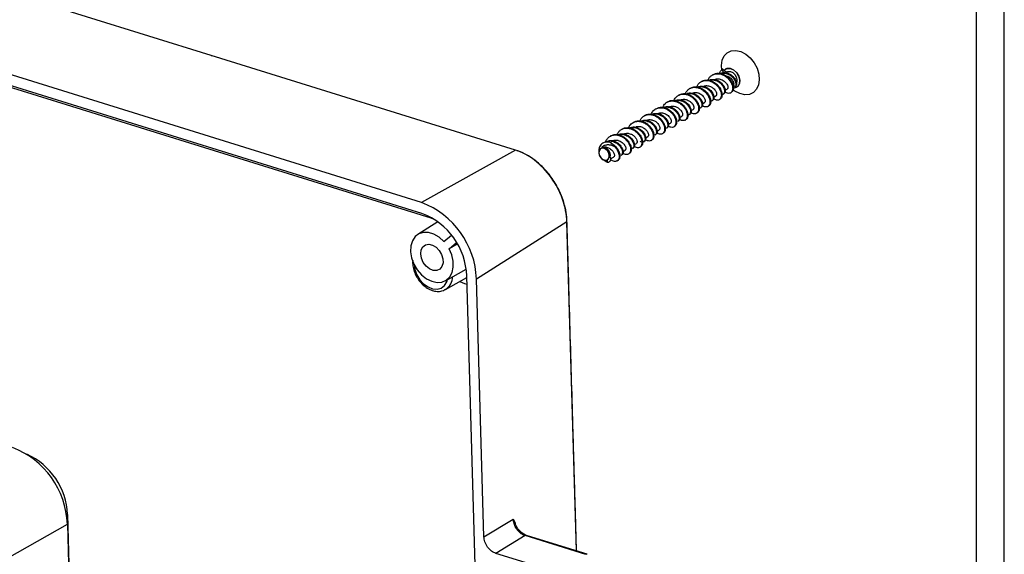
# Model space of a CAD drawing. Extents: x -20.6 to 16.8, y 0.3 to 10.8.
# Drawn here: x 14.6 to 16.8, y 7.4 to 8.6 of the extents above; entities that cross this region are included whole.
import ezdxf

# ---------------------------------------------------------------- set-up
doc = ezdxf.new("R2010")
doc.units = 0
doc.header["$MEASUREMENT"] = 0
doc.layers.get('0').update_dxf_attribs({"linetype": 'CONTINUOUS'})

msp = doc.modelspace()

# ---------------------------------------------------------------- linework, layer by layer
at = {"color": 7, "linetype": 'CONTINUOUS'}
for p, q in [((16.75125, 0.26707), (16.75125, 10.76707)), ((16.68925, 0.32907), (16.68925, 10.70507)), ((14.98698, 8.47512), (14.30993, 8.68564)), ((15.45543, 8.14784), (14.10133, 8.56889)), ((15.45614, 8.12354), (14.10203, 8.54459)), ((14.12162, 8.53458), (15.47573, 8.11354)), ((15.66404, 8.2646), (14.98698, 8.47512)), ((16.1032, 8.43234), (16.10161, 8.4314)), ((16.12462, 8.44454), (16.12304, 8.4436)), ((16.12306, 8.4436), (16.12666, 8.43685)), ((16.13348, 8.437), (16.12463, 8.44456)), ((16.13166, 8.44517), (16.13135, 8.44499)), ((16.13527, 8.43845), (16.13207, 8.43653)), ((16.07796, 8.41722), (16.07637, 8.41627)), ((16.14873, 8.409), (16.15285, 8.40548)), ((16.02746, 8.38696), (16.02591, 8.38604)), ((16.05272, 8.4021), (16.05115, 8.40116)), ((16.12603, 8.3889), (16.12761, 8.38985)), ((16.13043, 8.39766), (16.1349, 8.40034)), ((16.14251, 8.39178), (16.14412, 8.39275)), ((16.14778, 8.40805), (16.14899, 8.40878)), ((16.14822, 8.39876), (16.14958, 8.39773)), ((16.15285, 8.40547), (16.15442, 8.40641)), ((16.1559, 8.40402), (16.1562, 8.40421)), ((16.00222, 8.37184), (16.00065, 8.3709)), ((16.08012, 8.36751), (16.08441, 8.37008)), ((16.10079, 8.37378), (16.10236, 8.37472)), ((16.10534, 8.38263), (16.10966, 8.38521)), ((16.11728, 8.37666), (16.11885, 8.3776)), ((15.97698, 8.35672), (15.9754, 8.35578)), ((16.0503, 8.34353), (16.05187, 8.34447)), ((16.05479, 8.35234), (16.05917, 8.35496)), ((16.06677, 8.3464), (16.06835, 8.34735)), ((16.07554, 8.35865), (16.07715, 8.35962)), ((16.09202, 8.36153), (16.0936, 8.36248)), ((15.92649, 8.32647), (15.9249, 8.32552)), ((15.95173, 8.34159), (15.95015, 8.34065)), ((16.0043, 8.32209), (16.00867, 8.32471)), ((16.02505, 8.3284), (16.02663, 8.32935)), ((16.02946, 8.33716), (16.03393, 8.33984)), ((16.04153, 8.33128), (16.04312, 8.33223)), ((15.90125, 8.31134), (15.89966, 8.31039)), ((15.97911, 8.30699), (15.98344, 8.30959)), ((15.99105, 8.30103), (15.99262, 8.30197)), ((15.99981, 8.31327), (16.00138, 8.31421)), ((16.01629, 8.31615), (16.01787, 8.3171)), ((15.876, 8.29622), (15.87442, 8.29527)), ((15.92849, 8.27666), (15.93295, 8.27933)), ((15.94932, 8.28302), (15.9509, 8.28397)), ((15.95375, 8.2918), (15.9582, 8.29446)), ((15.96579, 8.2859), (15.96738, 8.28685)), ((15.97456, 8.29815), (15.97615, 8.2991)), ((15.66404, 8.2646), (15.45543, 8.14784)), ((15.9033, 8.26157), (15.90771, 8.26421)), ((15.91531, 8.25565), (15.91691, 8.25661)), ((15.92408, 8.2679), (15.92566, 8.26884)), ((15.94055, 8.27077), (15.94214, 8.27173)), ((15.87571, 8.24504), (15.88246, 8.24909)), ((15.89007, 8.24053), (15.89167, 8.24149)), ((15.89883, 8.25277), (15.90041, 8.25372)), ((15.49142, 8.10519), (15.4468, 8.07693)), ((15.77853, 8.10487), (15.57733, 7.97779)), ((15.7998, 7.37283), (15.77853, 8.10487)), ((15.50464, 8.06119), (15.52151, 8.07548)), ((15.51625, 8.04499), (15.5328, 8.05901)), ((15.53438, 8.05562), (15.51625, 8.04499)), ((15.43573, 8.01887), (15.4354, 8.01357)), ((15.50847, 7.97401), (15.55443, 8.00003)), ((15.50849, 7.95441), (15.55591, 7.98125)), ((15.61657, 5.89297), (15.55582, 7.98448)), ((15.59399, 7.4041), (15.57733, 7.97779)), ((14.66779, 7.45386), (14.6656, 7.45248)), ((14.66779, 7.45386), (14.68523, 6.85345)), ((14.4519, 7.31), (14.66743, 7.43262)), ((14.66743, 7.43262), (14.68409, 6.85893)), ((15.59399, 7.4041), (15.65932, 7.44358)), ((15.65932, 7.44358), (15.66303, 7.43534)), ((15.68555, 7.4069), (15.62026, 7.36745)), ((15.82074, 7.36487), (15.68555, 7.4069)), ((15.82381, 7.36536), (15.68862, 7.4074)), ((15.75313, 7.32614), (15.62026, 7.36745))]:
    msp.add_line(p, q, dxfattribs=at)
at = {"color": 7, "linetype": 'CONTINUOUS', "flags": 128}
for points in [[(16.12282, 8.44239), (16.12208, 8.45269), (16.12379, 8.46425), (16.12825, 8.47395), (16.13517, 8.48112), (16.14407, 8.48528), (16.15434, 8.48613), (16.16528, 8.48363), (16.17616, 8.47794), (16.18622, 8.46945), (16.19478, 8.45873), (16.20126, 8.44653), (16.20521, 8.43366), (16.20638, 8.42102), (16.20467, 8.40945), (16.2002, 8.39975), (16.19328, 8.39258), (16.18439, 8.38843), (16.17412, 8.38757), (16.16317, 8.39008), (16.1523, 8.39577), (16.14958, 8.39773)], [(16.12786, 8.44184), (16.12885, 8.443), (16.13454, 8.44633), (16.14162, 8.44633), (16.149, 8.44302), (16.15556, 8.43689), (16.16031, 8.42887), (16.16251, 8.42019), (16.16185, 8.41216), (16.1584, 8.40602), (16.15271, 8.40269), (16.14869, 8.40227)], [(16.13166, 8.44517), (16.13485, 8.44651), (16.14192, 8.44652), (16.1493, 8.4432), (16.15587, 8.43707), (16.16061, 8.42905), (16.16282, 8.42037), (16.16215, 8.41234), (16.1587, 8.4062), (16.1562, 8.40421)], [(16.13527, 8.43845), (16.13733, 8.43932), (16.14213, 8.43939), (16.14715, 8.43719), (16.15164, 8.43306), (16.15491, 8.42763), (16.15647, 8.42172), (16.15606, 8.41624), (16.15551, 8.41469)], [(15.85112, 8.25267), (15.854, 8.2478), (15.85799, 8.24408), (15.86247, 8.24207), (15.86677, 8.24207), (15.87022, 8.24409), (15.87231, 8.24782), (15.87272, 8.2527), (15.87138, 8.25797), (15.8685, 8.26284), (15.86451, 8.26656), (15.86003, 8.26857), (15.85574, 8.26857), (15.85228, 8.26655), (15.85019, 8.26282), (15.84978, 8.25794), (15.85112, 8.25267)], [(15.47573, 8.11354), (15.48235, 8.11116), (15.48331, 8.11076)], [(15.50464, 8.06119), (15.49407, 8.07074), (15.48254, 8.07754), (15.47075, 8.08119), (15.45941, 8.08145), (15.44923, 8.07832), (15.44083, 8.07198), (15.43471, 8.06282), (15.43126, 8.0514), (15.43068, 8.03842), (15.433, 8.02467), (15.4381, 8.011), (15.44565, 7.99823), (15.45519, 7.98715), (15.46615, 7.97844), (15.47784, 7.97262), (15.48956, 7.97006), (15.5006, 7.97091), (15.51026, 7.97511), (15.51798, 7.98242), (15.52326, 7.99238), (15.5258, 8.00439), (15.52543, 8.01771), (15.52218, 8.03152), (15.51625, 8.04499)], [(15.45327, 8.03363), (15.45435, 8.04238), (15.45804, 8.04935), (15.46391, 8.05376), (15.47134, 8.05515), (15.47952, 8.05337), (15.48757, 8.04861), (15.49461, 8.04138), (15.49988, 8.03246), (15.50281, 8.02284), (15.50308, 8.01353), (15.50066, 8.00557), (15.49582, 7.9998), (15.48907, 7.99685), (15.48116, 7.99705), (15.47293, 8.00037), (15.46528, 8.00645), (15.45904, 8.01463), (15.45489, 8.02403), (15.45327, 8.03363)], [(15.43847, 8.01096), (15.4402, 7.99906), (15.44459, 7.98717), (15.45132, 7.97618), (15.45988, 7.9669), (15.46965, 7.96002), (15.4799, 7.95605), (15.48986, 7.95528), (15.4988, 7.95778), (15.50606, 7.96336), (15.5111, 7.97159), (15.51262, 7.97636)], [(15.54015, 7.97233), (15.55099, 7.96796), (15.5569, 7.96642)]]:
    msp.add_lwpolyline(points, dxfattribs=at)
at = {"color": 7, "linetype": 'CONTINUOUS'}
for centre, radius, start, end in [((15.85493, 8.25202), 0.03574, 36.30031, 52.45862), ((15.86729, 8.25886), 0.01767, 185.70652, 275.74844), ((15.85667, 8.25216), 0.01864, 349.45908, 91.82402), ((15.87061, 8.25302), 0.01518, 248.39617, 274.09405), ((15.38797, 7.97077), 0.18948, 2.12301, 69.14358), ((15.4009, 7.97869), 0.15503, 2.14066, 69.12593), ((15.48993, 7.98353), 0.03455, 303.0059, 359.24239), ((14.47807, 7.4256), 0.18948, 2.12301, 69.14358), ((14.51336, 7.44722), 0.15457, 2.46377, 65.5311), ((15.68764, 7.4037), 0.00382, 75.12085, 123.18332), ((15.82283, 7.36167), 0.00382, 75.1065, 123.18411)]:
    msp.add_arc(centre, radius, start, end, dxfattribs=at)
for points, knots in [([(14.98698, 8.47512), (14.98713, 8.47518), (14.98745, 8.4753), (14.9879, 8.47514), (14.98825, 8.47495), (14.98842, 8.47472), (14.98846, 8.47466)], [0, 0, 0, 0, 0.2515458, 0.5429037, 0.8903145, 1, 1, 1, 1]), ([(16.09268, 8.42074), (16.09285, 8.42123), (16.0938, 8.42396), (16.09683, 8.42785), (16.10188, 8.43196), (16.1079, 8.43422), (16.11454, 8.43483), (16.1213, 8.43356), (16.12815, 8.43064), (16.13428, 8.42638), (16.13962, 8.4211), (16.14356, 8.41503), (16.14623, 8.40877), (16.1473, 8.40317), (16.14709, 8.39808), (16.14525, 8.39387), (16.1421, 8.39117), (16.13811, 8.39035), (16.13403, 8.39107), (16.13129, 8.39273), (16.13017, 8.39342)], [0, 0, 0, 0, 0.0134842, 0.0735076, 0.132836, 0.1928269, 0.24848, 0.3086433, 0.3683805, 0.4283884, 0.4843139, 0.5459453, 0.6038974, 0.6637903, 0.7143348, 0.7794707, 0.839223, 0.8992917, 0.9584728, 1, 1, 1, 1]), ([(16.1033, 8.43214), (16.10514, 8.43315), (16.10879, 8.43515), (16.11542, 8.43575), (16.12174, 8.43479), (16.1286, 8.43218), (16.13485, 8.42825), (16.14063, 8.42265), (16.14447, 8.4171), (16.14749, 8.41074), (16.14891, 8.40486), (16.14879, 8.40093), (16.1481, 8.39779), (16.14693, 8.39493), (16.145, 8.39351), (16.14407, 8.39282)], [0, 0, 0, 0, 0.0820226, 0.163214, 0.2495468, 0.3158122, 0.4195363, 0.4962494, 0.5868098, 0.6518102, 0.7570283, 0.833457, 0.8424213, 0.9241584, 1, 1, 1, 1]), ([(16.11781, 8.43543), (16.11821, 8.4365), (16.11941, 8.4397), (16.12159, 8.44204), (16.12305, 8.4436)], [0, 0, 0, 0, 0.3339496, 1, 1, 1, 1]), ([(16.1182, 8.43414), (16.11978, 8.435), (16.1228, 8.43664), (16.12657, 8.43705), (16.13023, 8.43702), (16.13413, 8.43641), (16.13969, 8.43439), (16.14483, 8.43114), (16.14923, 8.42705), (16.1523, 8.4228), (16.15478, 8.41804), (16.15593, 8.41392), (16.15598, 8.41088), (16.15561, 8.40849), (16.15493, 8.40729), (16.15442, 8.40641)], [0, 0, 0, 0, 0.0914634, 0.17435713, 0.1838289, 0.27197594, 0.36323687, 0.45431306, 0.54520829, 0.63592633, 0.70153695, 0.82022629, 0.88109131, 0.91208684, 1, 1, 1, 1]), ([(16.12002, 8.43476), (16.12046, 8.435), (16.12121, 8.43541), (16.12212, 8.43558), (16.12254, 8.43567), (16.12262, 8.43568), (16.12265, 8.43569), (16.12267, 8.43569), (16.12267, 8.43569), (16.12267, 8.43569), (16.1236, 8.43588), (16.12673, 8.43626), (16.13023, 8.43589), (16.13277, 8.43521), (16.1331, 8.43512), (16.13326, 8.43507), (16.13334, 8.43505), (16.13338, 8.43504), (16.1334, 8.43503), (16.1334, 8.43503), (16.1334, 8.43503), (16.1334, 8.43503), (16.13448, 8.43471), (16.13788, 8.43348), (16.1413, 8.43146), (16.14349, 8.42977), (16.1437, 8.4296), (16.14377, 8.42954), (16.14381, 8.42951), (16.14382, 8.4295), (16.14383, 8.4295), (16.14471, 8.42879), (16.1474, 8.42633), (16.14966, 8.42341), (16.15092, 8.4213), (16.15101, 8.42116), (16.15105, 8.42109), (16.15107, 8.42106), (16.15108, 8.42104), (16.15108, 8.42103), (16.15108, 8.42103), (16.15108, 8.42103), (16.15166, 8.42003), (16.15323, 8.417), (16.15448, 8.41252), (16.15438, 8.40821), (16.15335, 8.40637), (16.15284, 8.40546)], [0, 0, 0, 0, 0.02735877, 0.04655316, 0.04902059, 0.05025996, 0.05088106, 0.05095876, 0.05099762, 0.05100733, 0.05101622, 0.1015476, 0.21973373, 0.22927012, 0.23413192, 0.23658622, 0.23781921, 0.23843717, 0.23859181, 0.23863048, 0.23864982, 0.23865949, 0.23866544, 0.29489844, 0.41733062, 0.42709566, 0.42957523, 0.43082075, 0.43144494, 0.4317574, 0.43176717, 0.43177768, 0.48661614, 0.60960486, 0.61453089, 0.61701813, 0.61826781, 0.61889416, 0.61920772, 0.61928614, 0.61930575, 0.61931556, 0.61932346, 0.68085521, 0.80749098, 0.90495541, 1, 1, 1, 1]), ([(16.06711, 8.4051), (16.06716, 8.40527), (16.06794, 8.40759), (16.07049, 8.41147), (16.07551, 8.41624), (16.08212, 8.41909), (16.08914, 8.41969), (16.09582, 8.41849), (16.10255, 8.41573), (16.10902, 8.41135), (16.11446, 8.40582), (16.11835, 8.39988), (16.12081, 8.39407), (16.12204, 8.38856), (16.12192, 8.38348), (16.12033, 8.37925), (16.11742, 8.37636), (16.11364, 8.37525), (16.10939, 8.37573), (16.10636, 8.37742), (16.10484, 8.37827)], [0, 0, 0, 0, 0.0043035, 0.0622046, 0.1224744, 0.1938323, 0.2556749, 0.3073616, 0.3657344, 0.4312988, 0.4896963, 0.5480233, 0.6033897, 0.6542236, 0.7127408, 0.7711882, 0.8295671, 0.8890711, 0.9441369, 1, 1, 1, 1]), ([(16.07808, 8.417), (16.0793, 8.41775), (16.08269, 8.41983), (16.08869, 8.42063), (16.09526, 8.41996), (16.10166, 8.41786), (16.10855, 8.41395), (16.11438, 8.40869), (16.11855, 8.40308), (16.12161, 8.39723), (16.12355, 8.39084), (16.12365, 8.38512), (16.1222, 8.38103), (16.12059, 8.37855), (16.11914, 8.37801), (16.11871, 8.37785)], [0, 0, 0, 0, 0.0563865, 0.1565486, 0.2256407, 0.3008607, 0.3940024, 0.4931512, 0.5629614, 0.6347993, 0.7316095, 0.8285165, 0.9002677, 0.9701228, 1, 1, 1, 1]), ([(16.09295, 8.41907), (16.09361, 8.41948), (16.09616, 8.42108), (16.10067, 8.422), (16.10643, 8.42184), (16.11162, 8.42043), (16.11738, 8.41757), (16.12209, 8.4139), (16.12594, 8.40945), (16.12861, 8.40497), (16.13047, 8.40002), (16.13091, 8.39581), (16.13005, 8.39251), (16.12892, 8.39054), (16.1278, 8.39012), (16.12752, 8.39001)], [0, 0, 0, 0, 0.0375922, 0.1446633, 0.2098136, 0.3009947, 0.3793623, 0.4834705, 0.5507804, 0.6362129, 0.7214671, 0.8230028, 0.8912254, 0.9719265, 1, 1, 1, 1]), ([(16.0951, 8.41977), (16.09629, 8.42017), (16.09915, 8.42113), (16.10293, 8.42099), (16.10571, 8.42053), (16.10682, 8.42028), (16.1074, 8.42012), (16.1077, 8.42004), (16.10784, 8.42), (16.1079, 8.41998), (16.10791, 8.41998), (16.10792, 8.41998), (16.10792, 8.41998), (16.10847, 8.41982), (16.11092, 8.41903), (16.11395, 8.41759), (16.11657, 8.41588), (16.1176, 8.41514), (16.1181, 8.41476), (16.1183, 8.4146), (16.11835, 8.41456), (16.11837, 8.41454), (16.11837, 8.41454), (16.12046, 8.4129), (16.12279, 8.41045), (16.1248, 8.40759), (16.12536, 8.4067), (16.1256, 8.4063), (16.12568, 8.40618), (16.12571, 8.40613), (16.12571, 8.40612), (16.12572, 8.40611), (16.12572, 8.40611), (16.12603, 8.40557), (16.12726, 8.40339), (16.12834, 8.40063), (16.12886, 8.39827), (16.12898, 8.39746), (16.12902, 8.39714), (16.12903, 8.3971), (16.12903, 8.39708), (16.12903, 8.39707), (16.12903, 8.39707), (16.12903, 8.39707), (16.12909, 8.39657), (16.12919, 8.39465), (16.1288, 8.39253), (16.1281, 8.39111), (16.12783, 8.39068), (16.12774, 8.39054), (16.12769, 8.39047), (16.12767, 8.39044), (16.12766, 8.39043), (16.12766, 8.39043), (16.12743, 8.39012), (16.12697, 8.38948), (16.12628, 8.38922), (16.12592, 8.38909)], [0, 0, 0, 0, 0.06319283, 0.15239411, 0.18220876, 0.19823878, 0.2065342, 0.21075197, 0.21287835, 0.21341177, 0.21354524, 0.21361199, 0.21364537, 0.21366206, 0.24047874, 0.33371267, 0.36554117, 0.38272867, 0.39164042, 0.39390148, 0.39446881, 0.39475279, 0.39482381, 0.39482959, 0.51597027, 0.54684002, 0.56344314, 0.56771562, 0.56987007, 0.57041058, 0.57068112, 0.57081646, 0.57083338, 0.57083957, 0.60154301, 0.69814395, 0.73093243, 0.74861701, 0.7508881, 0.75145797, 0.75174321, 0.75188592, 0.75195729, 0.75199298, 0.75200017, 0.78468603, 0.88011081, 0.91210074, 0.92060527, 0.92493329, 0.92711623, 0.92821243, 0.92824673, 0.92826389, 0.9282716, 0.96302922, 1, 1, 1, 1]), ([(16.10565, 8.42053), (16.1065, 8.42104), (16.10881, 8.42245), (16.11282, 8.42315), (16.11711, 8.42296), (16.12136, 8.42191), (16.12586, 8.41987), (16.12983, 8.41695), (16.13265, 8.41384), (16.13487, 8.4105), (16.13636, 8.40714), (16.13684, 8.404), (16.13629, 8.40188), (16.13559, 8.40064), (16.13498, 8.40049), (16.13484, 8.40046)], [0, 0, 0, 0, 0.0581266, 0.159336, 0.2293642, 0.3018604, 0.400166, 0.4955344, 0.5707061, 0.6401794, 0.7422111, 0.8295533, 0.9121056, 0.9797543, 1, 1, 1, 1]), ([(16.1309, 8.43031), (16.13098, 8.43031), (16.13221, 8.43021), (16.13531, 8.42907), (16.13933, 8.42715), (16.14326, 8.42403), (16.14589, 8.42097), (16.14816, 8.41731), (16.14928, 8.41433), (16.14954, 8.41217), (16.14943, 8.41045), (16.14902, 8.40961), (16.14872, 8.40899)], [0, 0, 0, 0, 0.0066639, 0.1016085, 0.2577703, 0.3573429, 0.5031582, 0.5930196, 0.7549784, 0.8383367, 0.8804444, 1, 1, 1, 1]), ([(16.01661, 8.37475), (16.01666, 8.37492), (16.01718, 8.37694), (16.01957, 8.38043), (16.02362, 8.38491), (16.02927, 8.388), (16.03549, 8.38936), (16.04216, 8.38904), (16.04891, 8.38697), (16.05562, 8.38327), (16.06141, 8.37842), (16.06604, 8.37272), (16.06932, 8.36655), (16.07126, 8.3604), (16.07167, 8.35484), (16.07049, 8.35021), (16.06797, 8.34687), (16.06447, 8.34513), (16.06013, 8.34529), (16.05649, 8.34636), (16.05453, 8.34787), (16.05431, 8.34804)], [0, 0, 0, 0, 0.0044514, 0.0520753, 0.1104806, 0.168963, 0.2275243, 0.2802846, 0.341286, 0.401446, 0.461032, 0.5172164, 0.5756563, 0.6352105, 0.6948141, 0.752725, 0.8095028, 0.868976, 0.9267821, 0.9915011, 1, 1, 1, 1]), ([(16.02749, 8.38692), (16.02759, 8.38701), (16.02774, 8.38714), (16.02803, 8.38729), (16.02857, 8.3876), (16.03048, 8.38854), (16.03378, 8.38967), (16.03763, 8.39015), (16.04211, 8.39009), (16.04737, 8.38904), (16.05518, 8.38569), (16.06104, 8.38119), (16.06437, 8.37756), (16.06517, 8.3766), (16.06538, 8.37635), (16.06544, 8.37628), (16.06695, 8.37437), (16.06953, 8.37034), (16.07253, 8.36324), (16.07326, 8.35768), (16.0728, 8.35439), (16.07261, 8.35355), (16.07214, 8.35181), (16.07101, 8.3493), (16.0691, 8.34804), (16.06827, 8.34748)], [0, 0, 0, 0, 0.0052063, 0.0078192, 0.0127795, 0.0297407, 0.0917448, 0.1484353, 0.1772273, 0.2600673, 0.3431866, 0.4704727, 0.5029669, 0.5113359, 0.5135494, 0.5143472, 0.5144488, 0.5973444, 0.6805244, 0.8052886, 0.8383762, 0.850226, 0.8517047, 0.9346646, 1, 1, 1, 1]), ([(16.04208, 8.39025), (16.04218, 8.39061), (16.04285, 8.39282), (16.04543, 8.3964), (16.04974, 8.40066), (16.05554, 8.40348), (16.06202, 8.40459), (16.06876, 8.40387), (16.07549, 8.40149), (16.0814, 8.39793), (16.08547, 8.3945), (16.08834, 8.39142), (16.09142, 8.38749), (16.09461, 8.38169), (16.09665, 8.37506), (16.09686, 8.36929), (16.09549, 8.36497), (16.09292, 8.36176), (16.08922, 8.36007), (16.0846, 8.36063), (16.08124, 8.3618), (16.07976, 8.36296), (16.07967, 8.36302)], [0, 0, 0, 0, 0.0095443, 0.0583397, 0.1170761, 0.1758903, 0.2347842, 0.2922333, 0.3500934, 0.4099556, 0.4551072, 0.475437, 0.5103308, 0.5751919, 0.6403891, 0.7033524, 0.7618524, 0.8101149, 0.8786701, 0.9438968, 0.9968208, 1, 1, 1, 1]), ([(16.04251, 8.38878), (16.04303, 8.38915), (16.04502, 8.39055), (16.04886, 8.39149), (16.05416, 8.39181), (16.05958, 8.39073), (16.06514, 8.38831), (16.06998, 8.38504), (16.07432, 8.38072), (16.07779, 8.37548), (16.07965, 8.37077), (16.08014, 8.36788), (16.0802, 8.3667), (16.08021, 8.36641), (16.08021, 8.36633), (16.08021, 8.36631), (16.08022, 8.36499), (16.07977, 8.36263), (16.07857, 8.36041), (16.07738, 8.35991), (16.07707, 8.35977)], [0, 0, 0, 0, 0.0307283, 0.1162337, 0.1824757, 0.2767833, 0.3601786, 0.4408086, 0.5231708, 0.6217263, 0.7220302, 0.7792604, 0.7937334, 0.7974266, 0.7983872, 0.7987201, 0.7987572, 0.8839824, 0.9692289, 1, 1, 1, 1]), ([(16.04399, 8.38943), (16.0441, 8.38949), (16.04571, 8.39038), (16.04964, 8.39081), (16.05494, 8.39055), (16.06063, 8.38879), (16.06583, 8.38604), (16.07075, 8.38199), (16.07424, 8.3777), (16.07699, 8.37282), (16.07849, 8.36838), (16.07879, 8.36398), (16.07779, 8.36096), (16.07657, 8.35911), (16.07566, 8.35886), (16.07546, 8.3588)], [0, 0, 0, 0, 0.0060321, 0.0933278, 0.1889556, 0.2631711, 0.3672868, 0.4513388, 0.5490666, 0.6216173, 0.7287458, 0.8093861, 0.9094155, 0.980202, 1, 1, 1, 1]), ([(16.05278, 8.40199), (16.05343, 8.40241), (16.05641, 8.4043), (16.06168, 8.40538), (16.06892, 8.40513), (16.07515, 8.40329), (16.08221, 8.39952), (16.08775, 8.39499), (16.09281, 8.38889), (16.09592, 8.38316), (16.09792, 8.37708), (16.09851, 8.3721), (16.09769, 8.36738), (16.096, 8.36403), (16.09412, 8.36305), (16.09346, 8.36271)], [0, 0, 0, 0, 0.0307513, 0.1397035, 0.2014415, 0.3016891, 0.3682845, 0.4752986, 0.5387836, 0.639943, 0.7058468, 0.792188, 0.8616187, 0.9517396, 1, 1, 1, 1]), ([(16.05517, 8.39028), (16.05577, 8.39067), (16.05761, 8.39189), (16.06126, 8.39276), (16.06558, 8.39289), (16.06854, 8.39224), (16.07149, 8.39133), (16.07463, 8.39002), (16.07857, 8.38736), (16.08164, 8.38428), (16.08399, 8.3809), (16.08571, 8.37741), (16.08638, 8.37416), (16.08588, 8.37165), (16.08509, 8.37033), (16.08444, 8.37014), (16.08439, 8.37012)], [0, 0, 0, 0, 0.04217708, 0.12934459, 0.21409726, 0.28819745, 0.29681712, 0.38419151, 0.4713994, 0.55558198, 0.62904604, 0.71989767, 0.82190195, 0.90312495, 0.99170655, 1, 1, 1, 1]), ([(16.06767, 8.40397), (16.0691, 8.40472), (16.07196, 8.40624), (16.07551, 8.40674), (16.07919, 8.40682), (16.08309, 8.40631), (16.08742, 8.40477), (16.09099, 8.40295), (16.09424, 8.40086), (16.09681, 8.39865), (16.09947, 8.39578), (16.10187, 8.39251), (16.10345, 8.38938), (16.10407, 8.38783), (16.10412, 8.38771), (16.10428, 8.3873), (16.10482, 8.38577), (16.10539, 8.38338), (16.10551, 8.38101), (16.10521, 8.37858), (16.10431, 8.37622), (16.10293, 8.37525), (16.1023, 8.3748)], [0, 0, 0, 0, 0.0770777, 0.1541241, 0.1637908, 0.2471813, 0.3309817, 0.3612683, 0.4184211, 0.4944821, 0.5049033, 0.588355, 0.6722426, 0.6729421, 0.6742783, 0.6788608, 0.6956649, 0.7597422, 0.8166458, 0.8460435, 0.9295898, 1, 1, 1, 1]), ([(16.06968, 8.40449), (16.07046, 8.40484), (16.07261, 8.4058), (16.07713, 8.40597), (16.08232, 8.40516), (16.08809, 8.4029), (16.09302, 8.39977), (16.09751, 8.39544), (16.10061, 8.39105), (16.10295, 8.38617), (16.10401, 8.38184), (16.10377, 8.37787), (16.10262, 8.37512), (16.10126, 8.37422), (16.10073, 8.37386)], [0, 0, 0, 0, 0.04340985, 0.11906922, 0.21951737, 0.29395799, 0.40254106, 0.47987466, 0.57833282, 0.65566774, 0.76165817, 0.84087258, 0.93729966, 1, 1, 1, 1]), ([(16.08035, 8.40549), (16.08043, 8.40556), (16.08051, 8.40563), (16.08061, 8.40569), (16.08063, 8.4057), (16.08072, 8.40575), (16.08105, 8.40594), (16.08235, 8.40661), (16.0846, 8.40743), (16.0872, 8.40787), (16.09017, 8.40798), (16.09367, 8.4075), (16.09877, 8.40577), (16.10264, 8.40335), (16.10492, 8.40132), (16.10553, 8.40074), (16.1067, 8.39952), (16.10849, 8.39721), (16.11067, 8.39336), (16.11144, 8.39038), (16.11144, 8.38861), (16.11126, 8.38733), (16.11074, 8.38598), (16.10991, 8.38551), (16.10958, 8.38533)], [0, 0, 0, 0, 0.0061253, 0.006306, 0.0066525, 0.0078431, 0.0122141, 0.0289146, 0.0940635, 0.1510784, 0.180648, 0.2641504, 0.3484039, 0.473787, 0.5076488, 0.5202973, 0.522084, 0.6042897, 0.690167, 0.811057, 0.8459144, 0.8635331, 0.9457657, 1, 1, 1, 1]), ([(15.99097, 8.35879), (15.99182, 8.36071), (15.99348, 8.36442), (15.99751, 8.36896), (16.00309, 8.3726), (16.00973, 8.37424), (16.01665, 8.37393), (16.02302, 8.3721), (16.02995, 8.36849), (16.03575, 8.36373), (16.04045, 8.35803), (16.04372, 8.35231), (16.04582, 8.34618), (16.04639, 8.3405), (16.04564, 8.33602), (16.04319, 8.33211), (16.03953, 8.32995), (16.03551, 8.33005), (16.03264, 8.331), (16.03097, 8.33165), (16.02983, 8.33249), (16.02926, 8.33291)], [0, 0, 0, 0, 0.05380724, 0.10395794, 0.16386266, 0.23440375, 0.28444889, 0.34197078, 0.39744237, 0.46895564, 0.51446483, 0.57247218, 0.63056699, 0.68875163, 0.74673299, 0.79664442, 0.8698099, 0.93872524, 0.95755013, 0.97914509, 1, 1, 1, 1]), ([(16.0023, 8.37168), (16.00376, 8.37251), (16.00655, 8.37411), (16.0104, 8.37481), (16.01266, 8.37497), (16.01552, 8.37503), (16.02007, 8.37448), (16.02686, 8.37205), (16.03305, 8.36828), (16.03689, 8.36488), (16.04025, 8.36121), (16.04333, 8.357), (16.04633, 8.3508), (16.04787, 8.34468), (16.04784, 8.33895), (16.04632, 8.33518), (16.0445, 8.33328), (16.04373, 8.3325), (16.04319, 8.33233), (16.04309, 8.3323)], [0, 0, 0, 0, 0.0659429, 0.1262692, 0.1488462, 0.1520449, 0.2346882, 0.317549, 0.4036095, 0.4788436, 0.489543, 0.5736029, 0.657768, 0.7420406, 0.8303649, 0.9295306, 0.9636239, 0.9928171, 1, 1, 1, 1]), ([(16.01726, 8.3736), (16.01849, 8.37433), (16.02142, 8.37607), (16.02661, 8.37674), (16.03187, 8.3762), (16.03729, 8.37448), (16.04267, 8.37154), (16.04753, 8.36736), (16.05085, 8.36308), (16.05346, 8.35833), (16.05491, 8.35384), (16.05508, 8.34947), (16.054, 8.34659), (16.05283, 8.34485), (16.05197, 8.34464), (16.05181, 8.3446)], [0, 0, 0, 0, 0.068383, 0.1621974, 0.2385294, 0.3078083, 0.4097371, 0.4961072, 0.5793466, 0.646862, 0.7510856, 0.8292358, 0.9201911, 0.9853837, 1, 1, 1, 1]), ([(16.01931, 8.37431), (16.02033, 8.3747), (16.02297, 8.37571), (16.02768, 8.37565), (16.03302, 8.37454), (16.03854, 8.37215), (16.04364, 8.36862), (16.04774, 8.36431), (16.0507, 8.35976), (16.05276, 8.35506), (16.05361, 8.35057), (16.05308, 8.34697), (16.05186, 8.34456), (16.05066, 8.34394), (16.05019, 8.3437)], [0, 0, 0, 0, 0.05519053, 0.1430106, 0.22668474, 0.31478636, 0.41633105, 0.50512227, 0.587404, 0.67817746, 0.77743651, 0.86738194, 0.94825949, 1, 1, 1, 1]), ([(16.02992, 8.37514), (16.03107, 8.3758), (16.03348, 8.37718), (16.03779, 8.37782), (16.04198, 8.37749), (16.04648, 8.37622), (16.05063, 8.37417), (16.05457, 8.37112), (16.05725, 8.36803), (16.0595, 8.36447), (16.06066, 8.36152), (16.06097, 8.35934), (16.06092, 8.3576), (16.06034, 8.35616), (16.05971, 8.35512), (16.05921, 8.35504), (16.05914, 8.35503)], [0, 0, 0, 0, 0.077386, 0.1629096, 0.2471187, 0.3142931, 0.4193595, 0.495739, 0.5885017, 0.653032, 0.7612863, 0.8168782, 0.8478347, 0.9301062, 0.9909403, 1, 1, 1, 1]), ([(15.9409, 8.32927), (15.94123, 8.33013), (15.94236, 8.33311), (15.94552, 8.33726), (15.94877, 8.33987), (15.95058, 8.34089), (15.95059, 8.3409), (15.95062, 8.34092), (15.95074, 8.34098), (15.95121, 8.34125), (15.95313, 8.34222), (15.95716, 8.34359), (15.96329, 8.34405), (15.9701, 8.34277), (15.97673, 8.33983), (15.98166, 8.33646), (15.98542, 8.3331), (15.98872, 8.32944), (15.99219, 8.32423), (15.99475, 8.318), (15.99595, 8.31216), (15.99553, 8.307), (15.99368, 8.30301), (15.99057, 8.30039), (15.98667, 8.29962), (15.98253, 8.3003), (15.97984, 8.30198), (15.97874, 8.30266)], [0, 0, 0, 0, 0.0236691, 0.081162, 0.1385994, 0.1386089, 0.1386807, 0.1388778, 0.1396192, 0.1424916, 0.1537929, 0.1985575, 0.2576634, 0.3151713, 0.3726339, 0.4325051, 0.454566, 0.4916734, 0.549198, 0.6066877, 0.6665683, 0.7255643, 0.7831073, 0.8406259, 0.900514, 0.9594526, 1, 1, 1, 1]), ([(15.95181, 8.34148), (15.9521, 8.3417), (15.95413, 8.34327), (15.95889, 8.34455), (15.96554, 8.34493), (15.97248, 8.34343), (15.97917, 8.34033), (15.98521, 8.33593), (15.99019, 8.33063), (15.99394, 8.32468), (15.99667, 8.3181), (15.99758, 8.3121), (15.99672, 8.30648), (15.99476, 8.30347), (15.99301, 8.30221), (15.99266, 8.302), (15.99262, 8.30198), (15.99262, 8.30197), (15.99262, 8.30197), (15.99262, 8.30197)], [0, 0, 0, 0, 0.0146179, 0.1010618, 0.1853544, 0.2697348, 0.3542046, 0.4387655, 0.5200635, 0.5998174, 0.6842473, 0.7893546, 0.8614077, 0.973911, 0.9971326, 0.9994131, 0.9999711, 0.9999959, 1, 1, 1, 1]), ([(15.96617, 8.34449), (15.96666, 8.34566), (15.96839, 8.34983), (15.97199, 8.35359), (15.97538, 8.35578), (15.97635, 8.35631), (15.97664, 8.35646), (15.97932, 8.35782), (15.98318, 8.35887), (15.9877, 8.35894), (15.99229, 8.35862), (15.99695, 8.35729), (16.00107, 8.35522), (16.00233, 8.35451), (16.00559, 8.35258), (16.00979, 8.34929), (16.01465, 8.34368), (16.018, 8.33822), (16.02035, 8.33206), (16.02118, 8.32627), (16.02058, 8.32141), (16.01908, 8.31872), (16.01727, 8.31673), (16.01482, 8.31504), (16.01073, 8.31484), (16.00676, 8.3159), (16.00477, 8.31734), (16.00391, 8.31797)], [0, 0, 0, 0, 0.0324166, 0.1159271, 0.1382744, 0.1445434, 0.1464508, 0.14754, 0.2273585, 0.2519389, 0.2661821, 0.3467901, 0.3698972, 0.3771056, 0.3814143, 0.4600698, 0.499973, 0.5583907, 0.6168658, 0.6753994, 0.7339925, 0.7905784, 0.7973685, 0.8495388, 0.926191, 0.9679795, 1, 1, 1, 1]), ([(15.96674, 8.34339), (15.96782, 8.34403), (15.97, 8.34534), (15.97304, 8.34599), (15.97491, 8.3462), (15.97724, 8.34635), (15.98098, 8.34605), (15.98659, 8.34433), (15.99176, 8.3415), (15.99497, 8.33892), (15.99777, 8.33614), (16.00028, 8.33295), (16.00291, 8.32822), (16.00434, 8.32376), (16.00455, 8.32098), (16.00431, 8.31849), (16.00353, 8.3162), (16.00225, 8.31465), (16.0014, 8.31424), (16.00137, 8.31422)], [0, 0, 0, 0, 0.0597659, 0.12160247, 0.14407412, 0.14700134, 0.23041036, 0.31414425, 0.40117256, 0.47930545, 0.48815208, 0.57154942, 0.65531588, 0.74249252, 0.8197209, 0.82927648, 0.91269594, 0.99652039, 1, 1, 1, 1]), ([(15.96841, 8.34402), (15.96997, 8.34452), (15.97324, 8.34556), (15.97838, 8.34526), (15.98376, 8.34386), (15.98919, 8.34125), (15.99427, 8.33737), (15.99799, 8.33306), (16.00077, 8.32844), (16.00258, 8.32379), (16.00312, 8.31931), (16.0023, 8.31605), (16.0011, 8.31401), (16.00005, 8.31361), (15.9997, 8.31347)], [0, 0, 0, 0, 0.08211755, 0.17156083, 0.24526508, 0.34302936, 0.44139234, 0.53113546, 0.60437137, 0.70458437, 0.80061795, 0.89082527, 0.96360768, 1, 1, 1, 1]), ([(15.97711, 8.35651), (15.97797, 8.35709), (15.98065, 8.35888), (15.98609, 8.35999), (15.99224, 8.35984), (15.99654, 8.35871), (15.9987, 8.35791), (15.99929, 8.35768), (16.00174, 8.35669), (16.00625, 8.35432), (16.01215, 8.34948), (16.01672, 8.34399), (16.01898, 8.33991), (16.02084, 8.33583), (16.02232, 8.33148), (16.02277, 8.32582), (16.02182, 8.32164), (16.0203, 8.31926), (16.01908, 8.31786), (16.01822, 8.3175), (16.01776, 8.31731)], [0, 0, 0, 0, 0.0406851, 0.1265011, 0.2103953, 0.2700588, 0.2858898, 0.2916212, 0.2923617, 0.3782495, 0.4641004, 0.5477932, 0.6210171, 0.6298145, 0.715747, 0.8016246, 0.885109, 0.9391162, 0.9673624, 1, 1, 1, 1]), ([(15.97944, 8.34487), (15.98048, 8.34549), (15.98216, 8.34651), (15.98471, 8.34712), (15.98757, 8.34752), (15.99113, 8.34734), (15.99556, 8.34611), (15.99981, 8.34413), (16.0036, 8.34134), (16.00661, 8.33803), (16.0088, 8.33455), (16.01022, 8.33127), (16.01054, 8.32892), (16.01036, 8.32723), (16.00986, 8.32585), (16.00927, 8.32484), (16.00868, 8.32471), (16.00867, 8.32471)], [0, 0, 0, 0, 0.0708911, 0.1153693, 0.1506972, 0.2375855, 0.3156234, 0.4031194, 0.4902345, 0.5733077, 0.6574242, 0.7449278, 0.8319549, 0.8628913, 0.9147856, 0.9994069, 1, 1, 1, 1]), ([(15.99198, 8.35855), (15.99232, 8.3588), (15.99461, 8.36049), (15.99837, 8.36126), (16.0021, 8.36143), (16.00581, 8.36124), (16.00958, 8.3603), (16.01313, 8.35867), (16.01658, 8.35684), (16.02034, 8.3541), (16.02462, 8.34947), (16.02732, 8.34513), (16.02932, 8.34008), (16.02994, 8.33602), (16.02928, 8.33238), (16.02811, 8.33021), (16.02688, 8.32963), (16.02656, 8.32948)], [0, 0, 0, 0, 0.02029878, 0.13651005, 0.17242925, 0.19338794, 0.30581708, 0.3408372, 0.36157113, 0.47285904, 0.53430374, 0.63576867, 0.70291293, 0.81052281, 0.87525801, 0.96761724, 1, 1, 1, 1]), ([(15.99402, 8.35922), (15.99444, 8.35943), (15.99638, 8.36038), (16.00057, 8.3606), (16.00573, 8.36), (16.01137, 8.358), (16.01656, 8.35496), (16.02122, 8.35072), (16.02442, 8.34641), (16.02691, 8.34161), (16.0282, 8.33711), (16.02818, 8.33294), (16.02695, 8.33017), (16.02585, 8.32858), (16.02505, 8.3284), (16.02505, 8.3284)], [0, 0, 0, 0, 0.0240033, 0.1096297, 0.2021062, 0.2752356, 0.3854053, 0.4709633, 0.5618392, 0.637331, 0.7466941, 0.8323503, 0.9216926, 0.9995945, 1, 1, 1, 1]), ([(16.00461, 8.36014), (16.00464, 8.36017), (16.00624, 8.36138), (16.00965, 8.36234), (16.01449, 8.3627), (16.01836, 8.36196), (16.02288, 8.36042), (16.02707, 8.35797), (16.03066, 8.35461), (16.03297, 8.35148), (16.0348, 8.34819), (16.03578, 8.34498), (16.03567, 8.34228), (16.03495, 8.34052), (16.03415, 8.34012), (16.03385, 8.33997)], [0, 0, 0, 0, 0.0023159, 0.118329, 0.1983764, 0.2807603, 0.3367908, 0.4592981, 0.5397054, 0.6127205, 0.6895078, 0.7886301, 0.8712301, 0.9515818, 1, 1, 1, 1]), ([(15.91547, 8.314), (15.91549, 8.31405), (15.91568, 8.31464), (15.91691, 8.31719), (15.91936, 8.32116), (15.9242, 8.32549), (15.93006, 8.32811), (15.93688, 8.32895), (15.94336, 8.32804), (15.9503, 8.32536), (15.95677, 8.32124), (15.96225, 8.31589), (15.96616, 8.31032), (15.9691, 8.30416), (15.97068, 8.29794), (15.97042, 8.29244), (15.96867, 8.28829), (15.96588, 8.28557), (15.96202, 8.28444), (15.95907, 8.28491), (15.95741, 8.28546), (15.95699, 8.2856), (15.95563, 8.28611), (15.95435, 8.28687), (15.95338, 8.28745)], [0, 0, 0, 0, 0.0013427, 0.015898, 0.0730298, 0.1240329, 0.1946047, 0.2448325, 0.3054347, 0.3607182, 0.4248728, 0.484228, 0.5395598, 0.5885314, 0.6586303, 0.7216619, 0.773285, 0.8316723, 0.8901951, 0.9488587, 0.9493994, 0.9534258, 0.9644039, 1, 1, 1, 1]), ([(15.92661, 8.32624), (15.92828, 8.32719), (15.93189, 8.32924), (15.93837, 8.32988), (15.94473, 8.32898), (15.95144, 8.32653), (15.95788, 8.32259), (15.96369, 8.31706), (15.96761, 8.31149), (15.97063, 8.30527), (15.97217, 8.29934), (15.97206, 8.29363), (15.97044, 8.28979), (15.96876, 8.28745), (15.96754, 8.28709), (15.9673, 8.28702)], [0, 0, 0, 0, 0.0754216, 0.1630687, 0.243391, 0.3112984, 0.4130325, 0.4965903, 0.5807387, 0.6476391, 0.750636, 0.8298668, 0.9180873, 0.9838228, 1, 1, 1, 1]), ([(15.94149, 8.32836), (15.94169, 8.32851), (15.9433, 8.32975), (15.94708, 8.33083), (15.95254, 8.33137), (15.95763, 8.33043), (15.96322, 8.32835), (15.96679, 8.32613), (15.96894, 8.32437), (15.96919, 8.32416), (15.96998, 8.32348), (15.97274, 8.32087), (15.9751, 8.31768), (15.97685, 8.31448), (15.97837, 8.31132), (15.97932, 8.30752), (15.97923, 8.30443), (15.97872, 8.30216), (15.97779, 8.3002), (15.97653, 8.29952), (15.97605, 8.29926)], [0, 0, 0, 0, 0.0117885, 0.0971433, 0.1823539, 0.2674227, 0.3259553, 0.4403751, 0.4420273, 0.4448637, 0.4540884, 0.4867348, 0.6082066, 0.6259158, 0.6607885, 0.7814402, 0.8377887, 0.8669695, 0.9494115, 1, 1, 1, 1]), ([(15.94352, 8.3289), (15.94428, 8.32923), (15.94669, 8.33028), (15.95111, 8.33034), (15.95632, 8.32945), (15.96183, 8.32731), (15.96716, 8.32388), (15.97146, 8.31962), (15.97448, 8.31522), (15.97676, 8.31051), (15.97785, 8.30586), (15.9775, 8.30209), (15.97631, 8.29945), (15.97507, 8.29864), (15.97449, 8.29826)], [0, 0, 0, 0, 0.04198745, 0.13344996, 0.21137562, 0.29580112, 0.40373296, 0.49454928, 0.57165701, 0.65828918, 0.76535378, 0.85567694, 0.93205445, 1, 1, 1, 1]), ([(15.95415, 8.32982), (15.95562, 8.33058), (15.95793, 8.33179), (15.9611, 8.33225), (15.96404, 8.33235), (15.96719, 8.3319), (15.97161, 8.3305), (15.97565, 8.32832), (15.97939, 8.32519), (15.98202, 8.32197), (15.9841, 8.3184), (15.98523, 8.3151), (15.98525, 8.31234), (15.98456, 8.31043), (15.98374, 8.30991), (15.98338, 8.30968)], [0, 0, 0, 0, 0.0965542, 0.1520335, 0.1830221, 0.2652625, 0.32987, 0.4360104, 0.5115145, 0.6002921, 0.6763203, 0.7784336, 0.8623325, 0.9386395, 1, 1, 1, 1]), ([(15.87611, 8.29605), (15.87661, 8.29642), (15.87942, 8.29846), (15.88381, 8.29926), (15.88831, 8.2994), (15.89252, 8.29906), (15.89614, 8.29809), (15.89882, 8.29697), (15.89904, 8.29688), (15.90006, 8.29644), (15.904, 8.29455), (15.90954, 8.29062), (15.91477, 8.28481), (15.91823, 8.2792), (15.92098, 8.2727), (15.92193, 8.26646), (15.92089, 8.26129), (15.91917, 8.2581), (15.91743, 8.25716), (15.91679, 8.25681)], [0, 0, 0, 0, 0.0244459, 0.1375142, 0.1646049, 0.1947237, 0.2960659, 0.2961046, 0.2964246, 0.3042071, 0.3347967, 0.4472246, 0.5295873, 0.5996299, 0.6784253, 0.7964858, 0.8696616, 0.9515783, 1, 1, 1, 1]), ([(15.89039, 8.2992), (15.89043, 8.29931), (15.89108, 8.30163), (15.89365, 8.30531), (15.89812, 8.30981), (15.90395, 8.31269), (15.91053, 8.31385), (15.91729, 8.31312), (15.92402, 8.31074), (15.93045, 8.30688), (15.93611, 8.30187), (15.94048, 8.29601), (15.94354, 8.28985), (15.94521, 8.28379), (15.94537, 8.27839), (15.94392, 8.27393), (15.94125, 8.27085), (15.93755, 8.26936), (15.93324, 8.26988), (15.92985, 8.27095), (15.92822, 8.27226), (15.92811, 8.27236)], [0, 0, 0, 0, 0.00295341, 0.06040795, 0.11767056, 0.1772244, 0.23686698, 0.29423158, 0.35158205, 0.41113947, 0.47077868, 0.52805465, 0.58549527, 0.64505446, 0.70468849, 0.7618808, 0.81941017, 0.87896935, 0.93859639, 0.99571005, 1, 1, 1, 1]), ([(15.89094, 8.29814), (15.89099, 8.29818), (15.89109, 8.29827), (15.89131, 8.29839), (15.89179, 8.29866), (15.89337, 8.29945), (15.89608, 8.30042), (15.89923, 8.30089), (15.90292, 8.30094), (15.90726, 8.3002), (15.91367, 8.29771), (15.9185, 8.29429), (15.92126, 8.29152), (15.92196, 8.29076), (15.92215, 8.29054), (15.92345, 8.28902), (15.92561, 8.2859), (15.9281, 8.28062), (15.92886, 8.27652), (15.92867, 8.27399), (15.92822, 8.27168), (15.92722, 8.26986), (15.92589, 8.26902), (15.92564, 8.26886)], [0, 0, 0, 0, 0.0031711, 0.0064576, 0.011936, 0.0294665, 0.0907492, 0.1481537, 0.1772247, 0.2608217, 0.344868, 0.4722242, 0.5054231, 0.5143157, 0.5176109, 0.5180666, 0.601781, 0.6859568, 0.8030801, 0.8387679, 0.8590317, 0.9734077, 1, 1, 1, 1]), ([(15.89286, 8.29858), (15.89411, 8.29905), (15.89702, 8.30014), (15.90176, 8.29999), (15.90694, 8.29885), (15.91247, 8.29647), (15.91776, 8.29272), (15.9217, 8.28844), (15.92453, 8.28401), (15.92662, 8.27927), (15.92741, 8.27464), (15.92679, 8.27119), (15.92559, 8.26892), (15.92445, 8.26834), (15.92396, 8.26809)], [0, 0, 0, 0, 0.0672275, 0.15606964, 0.22622046, 0.31938848, 0.42804885, 0.51568692, 0.58609245, 0.6813186, 0.78873658, 0.87531278, 0.94607987, 1, 1, 1, 1]), ([(15.90137, 8.31116), (15.90206, 8.31163), (15.90469, 8.31345), (15.91013, 8.31461), (15.91691, 8.31445), (15.92366, 8.31252), (15.93041, 8.30902), (15.93658, 8.30399), (15.94118, 8.29828), (15.94453, 8.29219), (15.94664, 8.28595), (15.94705, 8.28), (15.94576, 8.27561), (15.94402, 8.27284), (15.94252, 8.2722), (15.94199, 8.27198)], [0, 0, 0, 0, 0.0330187, 0.1260275, 0.2095773, 0.2872858, 0.3752525, 0.4681086, 0.5530733, 0.6249162, 0.7170628, 0.8111173, 0.8940466, 0.9630823, 1, 1, 1, 1]), ([(15.90364, 8.29961), (15.90485, 8.30024), (15.90739, 8.30157), (15.91081, 8.30207), (15.91378, 8.30204), (15.91674, 8.30164), (15.91935, 8.30083), (15.92125, 8.30002), (15.92271, 8.29935), (15.92517, 8.29796), (15.92729, 8.29634), (15.92946, 8.29426), (15.93142, 8.29185), (15.9338, 8.28789), (15.93469, 8.2848), (15.93473, 8.28304), (15.9347, 8.2826), (15.93469, 8.28248), (15.93459, 8.28163), (15.93415, 8.28027), (15.93328, 8.27968), (15.93289, 8.27942)], [0, 0, 0, 0, 0.0801494, 0.1671538, 0.1960854, 0.2499129, 0.3346381, 0.344663, 0.362663, 0.4225238, 0.4983866, 0.5091956, 0.5926065, 0.6767528, 0.8052772, 0.8383933, 0.8470811, 0.8501513, 0.8505185, 0.9340589, 1, 1, 1, 1]), ([(15.91627, 8.31314), (15.91717, 8.3137), (15.91991, 8.31539), (15.92473, 8.31619), (15.9302, 8.31585), (15.93545, 8.31434), (15.94115, 8.31141), (15.94597, 8.30746), (15.94948, 8.30316), (15.9521, 8.29866), (15.95385, 8.29383), (15.95417, 8.28947), (15.95321, 8.28641), (15.95208, 8.28457), (15.95108, 8.28424), (15.9508, 8.28415)], [0, 0, 0, 0, 0.0510684, 0.153737, 0.2224606, 0.3009653, 0.3924274, 0.4930504, 0.5632478, 0.6352624, 0.7337757, 0.8287211, 0.904013, 0.9735328, 1, 1, 1, 1]), ([(15.91796, 8.31389), (15.91803, 8.31393), (15.91983, 8.31491), (15.92378, 8.31521), (15.92904, 8.31483), (15.93447, 8.31314), (15.93992, 8.31024), (15.94479, 8.30612), (15.94817, 8.30182), (15.95077, 8.29718), (15.95236, 8.29247), (15.95254, 8.28822), (15.95154, 8.28515), (15.94966, 8.28291), (15.9469, 8.28203), (15.94377, 8.28252), (15.94179, 8.28374), (15.94105, 8.28419)], [0, 0, 0, 0, 0.0034018, 0.083881, 0.1514216, 0.2103187, 0.2958023, 0.3742602, 0.4415364, 0.5010201, 0.5877894, 0.6645909, 0.7307513, 0.7918276, 0.8790825, 0.9548868, 1, 1, 1, 1]), ([(15.92893, 8.31468), (15.92957, 8.31508), (15.93172, 8.31642), (15.93548, 8.31721), (15.93998, 8.31717), (15.94418, 8.3162), (15.94879, 8.31418), (15.95267, 8.31146), (15.95568, 8.30831), (15.95792, 8.30505), (15.95958, 8.30151), (15.96014, 8.29842), (15.95967, 8.29619), (15.95899, 8.29487), (15.95831, 8.29467), (15.95812, 8.29461)], [0, 0, 0, 0, 0.0444005, 0.1494415, 0.2166655, 0.3006969, 0.386447, 0.4889338, 0.5580854, 0.6345885, 0.7285032, 0.8282083, 0.8994427, 0.9709026, 1, 1, 1, 1]), ([(15.87671, 8.28036), (15.87486, 8.28095), (15.87116, 8.28214), (15.86588, 8.28246), (15.86066, 8.28135), (15.85602, 8.27872), (15.85225, 8.27448), (15.84981, 8.26939), (15.84897, 8.26398), (15.84919, 8.26006), (15.84952, 8.25801), (15.84966, 8.25735), (15.84971, 8.2571)], [0, 0, 0, 0, 0.1248264, 0.249985, 0.3583289, 0.499543, 0.624482, 0.7494573, 0.8742755, 0.9590556, 0.9847134, 1, 1, 1, 1]), ([(15.86418, 8.28195), (15.86574, 8.2828), (15.86903, 8.28457), (15.87441, 8.28503), (15.8796, 8.28431), (15.88501, 8.28246), (15.89058, 8.27918), (15.89509, 8.275), (15.89823, 8.27069), (15.90068, 8.26605), (15.90205, 8.26121), (15.90191, 8.25729), (15.90076, 8.25435), (15.89951, 8.25333), (15.89882, 8.25277)], [0, 0, 0, 0, 0.0846598, 0.1777006, 0.2448898, 0.321493, 0.424845, 0.5159792, 0.5825917, 0.6609529, 0.7648358, 0.8541894, 0.9203862, 1, 1, 1, 1]), ([(15.86465, 8.28242), (15.8647, 8.28273), (15.86514, 8.28535), (15.86782, 8.2893), (15.87071, 8.29262), (15.87407, 8.29517), (15.87722, 8.29689), (15.88123, 8.298), (15.8856, 8.29857), (15.89092, 8.29826), (15.89561, 8.29676), (15.90001, 8.2948), (15.90441, 8.29233), (15.90999, 8.28764), (15.91462, 8.28194), (15.91688, 8.27762), (15.91856, 8.27355), (15.91983, 8.26947), (15.9202, 8.2641), (15.91906, 8.25951), (15.91728, 8.25715), (15.91524, 8.2555), (15.91286, 8.25438), (15.90873, 8.25453), (15.9052, 8.25559), (15.90329, 8.25704), (15.90293, 8.25731)], [0, 0, 0, 0, 0.007598, 0.0642633, 0.1207528, 0.1274609, 0.1792914, 0.2165646, 0.2383253, 0.2949771, 0.3514571, 0.3580205, 0.4100381, 0.4689334, 0.5255733, 0.5820456, 0.5884669, 0.6406673, 0.699539, 0.7561685, 0.8126351, 0.8189162, 0.8712957, 0.9301421, 0.9867629, 1, 1, 1, 1]), ([(15.86579, 8.28287), (15.86654, 8.28337), (15.86881, 8.28487), (15.87336, 8.28584), (15.87873, 8.2858), (15.88241, 8.28482), (15.88608, 8.28348), (15.88997, 8.28158), (15.89482, 8.27785), (15.89824, 8.27397), (15.90019, 8.27085), (15.90184, 8.2677), (15.90324, 8.26401), (15.90372, 8.25973), (15.90288, 8.25634), (15.90161, 8.25429), (15.90055, 8.25392), (15.90034, 8.25384)], [0, 0, 0, 0, 0.0428678, 0.1297092, 0.2143117, 0.288264, 0.2971074, 0.384096, 0.4709828, 0.5551647, 0.6076308, 0.6383635, 0.7254211, 0.8123222, 0.8960586, 0.9794985, 1, 1, 1, 1]), ([(15.87671, 8.28036), (15.87888, 8.27904), (15.88321, 8.27641), (15.88862, 8.27093), (15.8926, 8.26486), (15.89531, 8.2587), (15.89658, 8.25255), (15.89615, 8.24747), (15.89426, 8.24348), (15.8925, 8.24222), (15.89161, 8.24158)], [0, 0, 0, 0, 0.1296927, 0.2583512, 0.3880233, 0.508914, 0.6385504, 0.7842206, 0.8902976, 1, 1, 1, 1]), ([(15.87841, 8.28448), (15.88019, 8.28534), (15.88337, 8.28687), (15.88719, 8.287), (15.8894, 8.28679), (15.89078, 8.28658), (15.89353, 8.28593), (15.89726, 8.28449), (15.90129, 8.28193), (15.90434, 8.27909), (15.90599, 8.2769), (15.90669, 8.27581), (15.90687, 8.27552), (15.90691, 8.27544), (15.90765, 8.27426), (15.90883, 8.27197), (15.9096, 8.26885), (15.90943, 8.26655), (15.90879, 8.26528), (15.90825, 8.26455), (15.90785, 8.26441), (15.90764, 8.26434)], [0, 0, 0, 0, 0.1155102, 0.2052573, 0.2135202, 0.2418024, 0.2833621, 0.3704707, 0.457566, 0.5425614, 0.6035853, 0.6193106, 0.6234672, 0.6249631, 0.6251529, 0.712422, 0.7995808, 0.8840961, 0.9392419, 0.9670099, 1, 1, 1, 1]), ([(15.77853, 8.10487), (15.77806, 8.12126), (15.7747, 8.13855), (15.76271, 8.1723), (15.75409, 8.18875), (15.73289, 8.21832), (15.72033, 8.23143), (15.69315, 8.25232), (15.67855, 8.26009), (15.66404, 8.2646)], [0, 0, 0, 0, 0.25, 0.25, 0.5, 0.5, 0.75, 0.75, 1, 1, 1, 1]), ([(15.79996, 7.37278), (15.79972, 7.38119), (15.79892, 7.40853), (15.79769, 7.45125), (15.79626, 7.50053), (15.79494, 7.54605), (15.79362, 7.5915), (15.79166, 7.65916), (15.789, 7.75065), (15.78558, 7.86794), (15.78273, 7.96453), (15.78064, 8.03668), (15.77948, 8.07426), (15.77877, 8.10154), (15.77793, 8.12126), (15.77364, 8.14261), (15.76569, 8.16643), (15.75264, 8.19218), (15.7346, 8.21709), (15.71395, 8.2375), (15.6922, 8.25269), (15.67674, 8.26028), (15.66829, 8.2629), (15.66747, 8.26316)], [0, 0, 0, 0, 0.0272911, 0.0886397, 0.1384942, 0.1870969, 0.2362175, 0.285873, 0.4064812, 0.5328776, 0.6661912, 0.719662, 0.7667874, 0.7879239, 0.8082479, 0.8302776, 0.8544142, 0.882736, 0.9138984, 0.9435846, 0.9690613, 0.996982, 1, 1, 1, 1]), ([(15.85608, 8.27079), (15.8571, 8.27179), (15.85889, 8.27355), (15.86318, 8.27592), (15.86903, 8.27698), (15.87585, 8.27631), (15.88052, 8.27472), (15.88279, 8.27366), (15.88346, 8.27332), (15.88367, 8.27321), (15.88374, 8.27318)], [0, 0, 0, 0, 0.1434261, 0.2514558, 0.5008488, 0.7499655, 0.9277796, 0.9778757, 0.9924851, 1, 1, 1, 1]), ([(15.85608, 8.27079), (15.85772, 8.27122), (15.86058, 8.27198), (15.86486, 8.27167), (15.86914, 8.27058), (15.87356, 8.26853), (15.87753, 8.26557), (15.88031, 8.26245), (15.88254, 8.25905), (15.88395, 8.25577), (15.8844, 8.25264), (15.88382, 8.25056), (15.88311, 8.24934), (15.88253, 8.24922), (15.88241, 8.24919)], [0, 0, 0, 0, 0.1048002, 0.1823989, 0.2571747, 0.3652944, 0.461787, 0.5469847, 0.6200097, 0.7305951, 0.8179588, 0.9116279, 0.9822937, 1, 1, 1, 1]), ([(15.88374, 8.27318), (15.8854, 8.2714), (15.88873, 8.26787), (15.89137, 8.26305), (15.89312, 8.25899), (15.89423, 8.25551), (15.89469, 8.25247), (15.89475, 8.2507), (15.89475, 8.25017), (15.89471, 8.24829), (15.89411, 8.24508), (15.89246, 8.24253), (15.89053, 8.24071), (15.88862, 8.23964), (15.88621, 8.23932), (15.88475, 8.23941), (15.88284, 8.23965), (15.8796, 8.24071), (15.87629, 8.24284), (15.87468, 8.24426), (15.87458, 8.24436)], [0, 0, 0, 0, 0.09802508, 0.19572475, 0.22942635, 0.29663807, 0.36840593, 0.388763, 0.39504887, 0.39873896, 0.4967299, 0.59439993, 0.60677767, 0.69530345, 0.76458059, 0.78555321, 0.79738872, 0.89534816, 0.99299187, 1, 1, 1, 1]), ([(15.86502, 8.2389), (15.864, 8.23957), (15.86276, 8.24039), (15.86173, 8.24182), (15.86155, 8.24208)], [0, 0, 0, 0, 0.82210693, 1, 1, 1, 1]), ([(15.86502, 8.2389), (15.86605, 8.23887), (15.86814, 8.23881), (15.86876, 8.24045), (15.86906, 8.24128)], [0, 0, 0, 0, 0.4985389, 1, 1, 1, 1]), ([(15.87499, 8.24875), (15.87533, 8.24746), (15.87601, 8.24489), (15.87547, 8.2425), (15.87493, 8.24103), (15.87408, 8.23933), (15.87274, 8.23851), (15.87169, 8.23788)], [0, 0, 0, 0, 0.2497286, 0.4996262, 0.5536541, 0.6529984, 1, 1, 1, 1]), ([(15.4354, 8.01357), (15.43554, 8.01138), (15.43593, 8.00517), (15.43856, 7.99469), (15.44385, 7.98277), (15.45122, 7.97188), (15.46026, 7.96263), (15.47053, 7.95555), (15.48153, 7.95108), (15.49256, 7.94974), (15.50196, 7.95096), (15.50678, 7.95381), (15.50863, 7.95491)], [0, 0, 0, 0, 0.05914048, 0.16765818, 0.27641828, 0.3853924, 0.49472914, 0.60459673, 0.71501603, 0.82506839, 0.93299295, 1, 1, 1, 1]), ([(15.68555, 7.4069), (15.68489, 7.40712), (15.6836, 7.40757), (15.68168, 7.40843), (15.67981, 7.40942), (15.67799, 7.41055), (15.67624, 7.41178), (15.67455, 7.41312), (15.67295, 7.41456), (15.67142, 7.41606), (15.66999, 7.41764), (15.66864, 7.41927), (15.66682, 7.42169), (15.66466, 7.42508), (15.66246, 7.42954), (15.66079, 7.43419), (15.65966, 7.43894), (15.65943, 7.44203), (15.65932, 7.44358)], [0, 0, 0, 0, 0.0491485, 0.0975623, 0.1452414, 0.1921861, 0.2383967, 0.2838733, 0.3286162, 0.3726256, 0.4159018, 0.4584451, 0.5002557, 0.5981107, 0.6970087, 0.7969538, 0.8979497, 1, 1, 1, 1]), ([(15.68854, 7.40742), (15.68582, 7.40856), (15.67996, 7.41103), (15.67264, 7.41794), (15.66753, 7.42524), (15.66462, 7.43069), (15.6636, 7.43419), (15.66325, 7.4354)], [0, 0, 0, 0, 0.2595374, 0.5611955, 0.7285218, 0.9061136, 1, 1, 1, 1]), ([(15.62026, 7.36745), (15.61727, 7.36839), (15.61401, 7.37001), (15.60767, 7.37476), (15.6046, 7.37789), (15.59947, 7.38504), (15.59743, 7.38904), (15.59474, 7.39689), (15.59409, 7.40072), (15.59399, 7.4041)], [0, 0, 0, 0, 0.25, 0.25, 0.5, 0.5, 0.75, 0.75, 1, 1, 1, 1])]:
    msp.add_open_spline(points, degree=3, knots=knots, dxfattribs=at)

doc.saveas('drawing.dxf')
